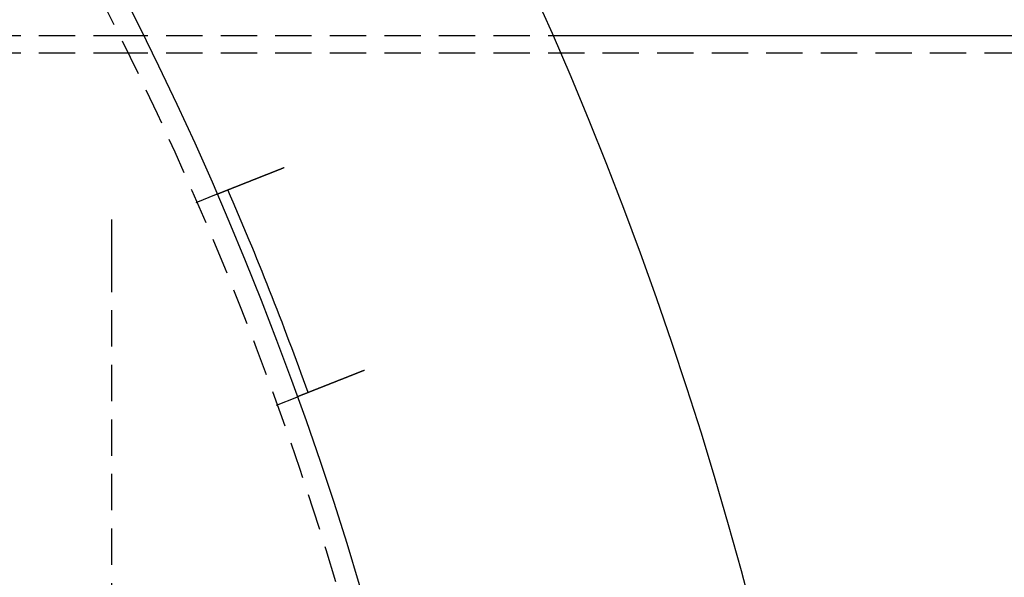
# Model space of a CAD drawing. Extents: x -131 to 1467, y -666 to 130.
# Drawn here: x 343 to 410, y -331 to -292 of the extents above; entities that cross this region are included whole.
import ezdxf

# ---------------------------------------------------------------- set-up
doc = ezdxf.new("R2010")
doc.units = 0
doc.header["$LTSCALE"] = 10
doc.linetypes.add('VERDECKT', pattern=[0.375, 0.25, -0.125])
doc.layers.get('0').update_dxf_attribs({"linetype": 'CONTINUOUS'})
doc.layers.add('STEMPEL', color=3, linetype='CONTINUOUS')

# ---------------------------------------------------------------- blocks, each defined once
blk = doc.blocks.new('A$C9011818F')
at = {"color": 1, "linetype": 'VERDECKT'}
for p, q in [((299, 106.57071), (349, 106.57071)), ((349, 106.57071), (379.26407, 106.57071)), ((299, 105.37071), (349, 105.37071)), ((349, 105.37071), (747.90395, 105.37071)), ((354.8123, 95.09365), (356.20765, 95.6461)), ((349, 93.90859), (349, 93.2351)), ((349, 91.42548), (349, 46.23283)), ((360.33235, 81.15159), (361.7277, 81.70404))]:
    blk.add_line(p, q, dxfattribs=at)
at = {"color": 3, "linetype": 'CONTINUOUS'}
blk.add_line((379.26407, 106.57071), (747.95634, 106.57071), dxfattribs=at)
at = {"color": 3}
for points in [[(356.208, 95.6461, 0), (356.208, 95.6461, 0), (356.208, 95.6461, 0), (356.208, 95.6462, 0), (356.208, 95.6462, 0), (356.208, 95.6463, 0), (356.208, 95.6463, 0), (356.208, 95.6464, 0), (356.209, 95.6465, 0), (356.209, 95.6466, 0), (356.209, 95.6468, 0), (356.21, 95.6469, 0), (356.21, 95.6471, 0), (356.21, 95.6472, 0), (356.211, 95.6474, 0), (356.211, 95.6476, 0), (356.212, 95.6478, 0), (356.212, 95.648, 0), (356.213, 95.6482, 0), (356.214, 95.6485, 0), (356.214, 95.6487, 0), (356.215, 95.649, 0), (356.216, 95.6493, 0), (356.216, 95.6496, 0), (356.217, 95.6499, 0), (356.218, 95.6502, 0), (356.219, 95.6506, 0), (356.22, 95.6509, 0), (356.221, 95.6513, 0), (356.222, 95.6517, 0), (356.223, 95.6521, 0), (356.224, 95.6525, 0), (356.225, 95.6529, 0), (356.226, 95.6534, 0), (356.227, 95.6538, 0), (356.228, 95.6543, 0), (356.23, 95.6548, 0), (356.231, 95.6553, 0), (356.232, 95.6558, 0), (356.233, 95.6563, 0), (356.235, 95.6568, 0), (356.236, 95.6574, 0), (356.238, 95.6579, 0), (356.239, 95.6585, 0), (356.241, 95.6591, 0), (356.242, 95.6597, 0), (356.244, 95.6603, 0), (356.245, 95.661, 0), (356.247, 95.6616, 0), (356.249, 95.6623, 0), (356.25, 95.663, 0), (356.252, 95.6637, 0), (356.254, 95.6644, 0), (356.256, 95.6651, 0), (356.257, 95.6658, 0), (356.259, 95.6666, 0), (356.261, 95.6674, 0), (356.263, 95.6681, 0), (356.265, 95.6689, 0), (356.267, 95.6697, 0), (356.269, 95.6706, 0), (356.272, 95.6714, 0), (356.274, 95.6723, 0), (356.276, 95.6731, 0), (356.278, 95.674, 0), (356.28, 95.6749, 0), (356.283, 95.6758, 0), (356.285, 95.6768, 0), (356.287, 95.6777, 0), (356.29, 95.6787, 0), (356.292, 95.6796, 0), (356.295, 95.6806, 0), (356.297, 95.6816, 0), (356.3, 95.6827, 0), (356.303, 95.6837, 0), (356.305, 95.6847, 0), (356.308, 95.6858, 0), (356.311, 95.6869, 0), (356.313, 95.688, 0), (356.316, 95.6891, 0), (356.319, 95.6902, 0), (356.322, 95.6913, 0), (356.325, 95.6925, 0), (356.328, 95.6936, 0), (356.331, 95.6948, 0), (356.334, 95.696, 0), (356.337, 95.6972, 0), (356.34, 95.6984, 0), (356.343, 95.6997, 0), (356.346, 95.7009, 0), (356.349, 95.7022, 0), (356.352, 95.7034, 0), (356.356, 95.7047, 0), (356.359, 95.706, 0), (356.362, 95.7073, 0), (356.366, 95.7087, 0), (356.369, 95.71, 0), (356.372, 95.7113, 0), (356.376, 95.7127, 0), (356.379, 95.7141, 0), (356.383, 95.7155, 0), (356.386, 95.7169, 0), (356.39, 95.7183, 0), (356.393, 95.7197, 0), (356.397, 95.7211, 0), (356.401, 95.7226, 0), (356.404, 95.724, 0), (356.408, 95.7255, 0), (356.412, 95.727, 0), (356.416, 95.7284, 0), (356.419, 95.7299, 0), (356.423, 95.7315, 0), (356.427, 95.733, 0), (356.431, 95.7345, 0), (356.435, 95.7361, 0), (356.439, 95.7376, 0), (356.443, 95.7392, 0), (356.447, 95.7407, 0), (356.451, 95.7423, 0), (356.455, 95.7439, 0), (356.459, 95.7455, 0), (356.463, 95.7471, 0), (356.467, 95.7488, 0), (356.471, 95.7504, 0), (356.475, 95.7521, 0), (356.479, 95.7537, 0), (356.484, 95.7554, 0), (356.488, 95.757, 0), (356.492, 95.7587, 0), (356.496, 95.7604, 0), (356.501, 95.7621, 0), (356.505, 95.7638, 0), (356.509, 95.7655, 0), (356.514, 95.7673, 0), (356.518, 95.769, 0), (356.522, 95.7707, 0), (356.527, 95.7725, 0), (356.531, 95.7743, 0), (356.536, 95.776, 0), (356.54, 95.7778, 0), (356.545, 95.7796, 0), (356.549, 95.7814, 0), (356.554, 95.7832, 0), (356.558, 95.785, 0), (356.563, 95.7868, 0), (356.568, 95.7886, 0), (356.572, 95.7905, 0), (356.577, 95.7923, 0), (356.582, 95.7942, 0), (356.586, 95.7961, 0), (356.591, 95.798, 0), (356.596, 95.7999, 0), (356.601, 95.8019, 0), (356.606, 95.8038, 0), (356.611, 95.8058, 0), (356.616, 95.8078, 0), (356.621, 95.8098, 0), (356.626, 95.8118, 0), (356.631, 95.8139, 0), (356.637, 95.8159, 0), (356.642, 95.818, 0), (356.647, 95.8201, 0), (356.652, 95.8222, 0), (356.658, 95.8243, 0), (356.663, 95.8265, 0), (356.669, 95.8286, 0), (356.674, 95.8308, 0), (356.68, 95.8329, 0), (356.685, 95.8351, 0), (356.691, 95.8374, 0), (356.696, 95.8396, 0), (356.702, 95.8418, 0), (356.708, 95.8441, 0), (356.713, 95.8464, 0), (356.719, 95.8486, 0), (356.725, 95.851, 0), (356.731, 95.8533, 0), (356.737, 95.8556, 0), (356.743, 95.8579, 0), (356.749, 95.8603, 0), (356.755, 95.8627, 0), (356.761, 95.8651, 0), (356.767, 95.8675, 0), (356.773, 95.8699, 0), (356.779, 95.8723, 0), (356.785, 95.8748, 0), (356.791, 95.8773, 0), (356.798, 95.8797, 0), (356.804, 95.8822, 0), (356.81, 95.8847, 0), (356.817, 95.8873, 0), (356.823, 95.8898, 0), (356.83, 95.8924, 0), (356.836, 95.8949, 0), (356.843, 95.8975, 0), (356.849, 95.9001, 0), (356.856, 95.9027, 0), (356.862, 95.9053, 0), (356.869, 95.9079, 0), (356.876, 95.9106, 0), (356.882, 95.9133, 0), (356.889, 95.9159, 0), (356.896, 95.9186, 0), (356.903, 95.9213, 0), (356.91, 95.924, 0), (356.917, 95.9268, 0), (356.923, 95.9295, 0), (356.93, 95.9323, 0), (356.937, 95.935, 0), (356.944, 95.9378, 0), (356.951, 95.9406, 0), (356.959, 95.9434, 0), (356.966, 95.9462, 0), (356.973, 95.9491, 0), (356.98, 95.9519, 0), (356.987, 95.9548, 0), (356.995, 95.9576, 0), (357.002, 95.9605, 0), (357.009, 95.9634, 0), (357.016, 95.9663, 0), (357.024, 95.9693, 0), (357.031, 95.9722, 0), (357.039, 95.9751, 0), (357.046, 95.9781, 0), (357.054, 95.9811, 0), (357.061, 95.9841, 0), (357.069, 95.987, 0), (357.076, 95.99, 0), (357.084, 95.9931, 0), (357.092, 95.9961, 0), (357.099, 95.9991, 0), (357.107, 96.0022, 0), (357.115, 96.0052, 0), (357.122, 96.0083, 0), (357.13, 96.0114, 0), (357.138, 96.0144, 0), (357.146, 96.0175, 0), (357.154, 96.0206, 0), (357.161, 96.0238, 0), (357.169, 96.0269, 0), (357.177, 96.03, 0), (357.185, 96.0331, 0), (357.193, 96.0363, 0), (357.201, 96.0394, 0), (357.209, 96.0426, 0), (357.217, 96.0458, 0), (357.225, 96.049, 0), (357.233, 96.0521, 0), (357.241, 96.0553, 0), (357.249, 96.0585, 0), (357.257, 96.0618, 0), (357.266, 96.065, 0), (357.274, 96.0682, 0), (357.282, 96.0714, 0), (357.29, 96.0747, 0), (357.298, 96.0779, 0), (357.306, 96.0811, 0), (357.315, 96.0844, 0), (357.323, 96.0877, 0), (357.331, 96.0909, 0), (357.339, 96.0942, 0), (357.348, 96.0975, 0), (357.356, 96.1008, 0), (357.364, 96.104, 0), (357.373, 96.1073, 0), (357.381, 96.1106, 0), (357.389, 96.1139, 0), (357.398, 96.1172, 0), (357.406, 96.1205, 0), (357.414, 96.1238, 0), (357.423, 96.1272, 0), (357.431, 96.1305, 0), (357.439, 96.1338, 0), (357.448, 96.1371, 0), (357.456, 96.1405, 0), (357.465, 96.1438, 0), (357.473, 96.1471, 0), (357.481, 96.1505, 0), (357.49, 96.1538, 0), (357.498, 96.1571, 0), (357.507, 96.1605, 0), (357.515, 96.1638, 0), (357.524, 96.1672, 0), (357.532, 96.1705, 0), (357.541, 96.1739, 0), (357.549, 96.1772, 0), (357.558, 96.1806, 0), (357.566, 96.1839, 0), (357.575, 96.1873, 0), (357.583, 96.1907, 0), (357.592, 96.194, 0), (357.6, 96.1975, 0), (357.609, 96.2009, 0), (357.618, 96.2043, 0), (357.626, 96.2078, 0), (357.635, 96.2113, 0), (357.644, 96.2147, 0), (357.653, 96.2183, 0), (357.662, 96.2218, 0), (357.671, 96.2253, 0), (357.68, 96.2289, 0), (357.689, 96.2325, 0), (357.698, 96.2361, 0), (357.707, 96.2397, 0), (357.716, 96.2433, 0), (357.725, 96.2469, 0), (357.734, 96.2506, 0), (357.744, 96.2542, 0), (357.753, 96.2579, 0), (357.762, 96.2616, 0), (357.772, 96.2653, 0), (357.781, 96.2691, 0), (357.791, 96.2728, 0), (357.8, 96.2766, 0), (357.81, 96.2804, 0), (357.819, 96.2841, 0), (357.829, 96.2879, 0), (357.838, 96.2918, 0), (357.848, 96.2956, 0), (357.858, 96.2994, 0), (357.868, 96.3033, 0), (357.877, 96.3072, 0), (357.887, 96.311, 0), (357.897, 96.3149, 0), (357.907, 96.3189, 0), (357.917, 96.3228, 0), (357.927, 96.3267, 0), (357.937, 96.3307, 0), (357.947, 96.3346, 0), (357.957, 96.3386, 0), (357.967, 96.3426, 0), (357.977, 96.3466, 0), (357.987, 96.3506, 0), (357.997, 96.3546, 0), (358.007, 96.3587, 0), (358.018, 96.3627, 0), (358.028, 96.3668, 0), (358.038, 96.3709, 0), (358.048, 96.3749, 0), (358.059, 96.379, 0), (358.069, 96.3831, 0), (358.08, 96.3873, 0), (358.09, 96.3914, 0), (358.1, 96.3955, 0), (358.111, 96.3997, 0), (358.121, 96.4038, 0), (358.132, 96.408, 0), (358.143, 96.4122, 0), (358.153, 96.4164, 0), (358.164, 96.4206, 0), (358.174, 96.4248, 0), (358.185, 96.429, 0), (358.196, 96.4332, 0), (358.206, 96.4375, 0), (358.217, 96.4417, 0), (358.228, 96.446, 0), (358.239, 96.4502, 0), (358.249, 96.4545, 0), (358.26, 96.4588, 0), (358.271, 96.4631, 0), (358.282, 96.4674, 0), (358.293, 96.4717, 0), (358.304, 96.476, 0), (358.315, 96.4803, 0), (358.326, 96.4847, 0), (358.337, 96.489, 0), (358.348, 96.4934, 0), (358.359, 96.4977, 0), (358.37, 96.5021, 0), (358.381, 96.5064, 0), (358.392, 96.5108, 0), (358.403, 96.5152, 0), (358.414, 96.5196, 0), (358.425, 96.524, 0), (358.436, 96.5284, 0), (358.447, 96.5328, 0), (358.458, 96.5372, 0), (358.469, 96.5416, 0), (358.481, 96.546, 0), (358.492, 96.5505, 0), (358.503, 96.5549, 0), (358.514, 96.5593, 0), (358.525, 96.5638, 0), (358.537, 96.5682, 0), (358.548, 96.5727, 0), (358.559, 96.5771, 0), (358.57, 96.5816, 0), (358.582, 96.586, 0), (358.593, 96.5905, 0), (358.604, 96.5949, 0), (358.615, 96.5994, 0), (358.627, 96.6039, 0), (358.638, 96.6083, 0), (358.649, 96.6128, 0), (358.661, 96.6173, 0), (358.672, 96.6217, 0), (358.683, 96.6262, 0), (358.694, 96.6307, 0), (358.706, 96.6352, 0), (358.717, 96.6396, 0), (358.728, 96.6441, 0), (358.74, 96.6486, 0), (358.751, 96.6531, 0), (358.762, 96.6575, 0), (358.774, 96.662, 0), (358.785, 96.6665, 0), (358.796, 96.671, 0), (358.807, 96.6754, 0), (358.819, 96.6799, 0), (358.83, 96.6844, 0), (358.841, 96.6888, 0), (358.853, 96.6933, 0), (358.864, 96.6978, 0), (358.875, 96.7022, 0), (358.886, 96.7067, 0), (358.898, 96.7112, 0), (358.909, 96.7156, 0), (358.92, 96.7201, 0), (358.931, 96.7245, 0), (358.943, 96.7289, 0), (358.954, 96.7334, 0), (358.965, 96.7378, 0), (358.976, 96.7423, 0), (358.987, 96.7467, 0), (358.999, 96.7511, 0), (359.01, 96.7555, 0), (359.021, 96.7599, 0), (359.032, 96.7643, 0), (359.043, 96.7687, 0), (359.054, 96.7731, 0), (359.065, 96.7775, 0), (359.076, 96.7819, 0), (359.087, 96.7863, 0), (359.099, 96.7907, 0), (359.11, 96.7951, 0), (359.121, 96.7996, 0), (359.132, 96.804, 0), (359.143, 96.8085, 0), (359.155, 96.813, 0), (359.166, 96.8174, 0), (359.178, 96.822, 0), (359.189, 96.8265, 0), (359.2, 96.831, 0), (359.212, 96.8356, 0), (359.223, 96.8401, 0), (359.235, 96.8447, 0), (359.247, 96.8493, 0), (359.258, 96.8539, 0), (359.27, 96.8585, 0), (359.282, 96.8632, 0), (359.293, 96.8678, 0), (359.305, 96.8725, 0), (359.317, 96.8772, 0), (359.329, 96.8818, 0), (359.341, 96.8865, 0), (359.353, 96.8912, 0), (359.364, 96.896, 0), (359.376, 96.9007, 0), (359.388, 96.9054, 0), (359.4, 96.9102, 0), (359.412, 96.915, 0), (359.424, 96.9197, 0), (359.437, 96.9245, 0), (359.449, 96.9293, 0), (359.461, 96.9341, 0), (359.473, 96.939, 0), (359.485, 96.9438, 0), (359.497, 96.9486, 0), (359.51, 96.9535, 0), (359.522, 96.9583, 0), (359.534, 96.9632, 0), (359.547, 96.9681, 0), (359.559, 96.973, 0), (359.571, 96.9778, 0), (359.584, 96.9828, 0), (359.596, 96.9877, 0), (359.608, 96.9926, 0), (359.621, 96.9975, 0), (359.633, 97.0024, 0), (359.646, 97.0074, 0), (359.658, 97.0123, 0), (359.671, 97.0173, 0), (359.683, 97.0223, 0), (359.696, 97.0272, 0), (359.709, 97.0322, 0), (359.721, 97.0372, 0), (359.734, 97.0422, 0), (359.746, 97.0472, 0), (359.759, 97.0522, 0), (359.772, 97.0572, 0), (359.784, 97.0622, 0), (359.797, 97.0672, 0), (359.81, 97.0722, 0), (359.822, 97.0773, 0), (359.835, 97.0823, 0), (359.848, 97.0873, 0), (359.861, 97.0924, 0), (359.873, 97.0974, 0), (359.886, 97.1025, 0), (359.899, 97.1075, 0), (359.912, 97.1126, 0), (359.924, 97.1177, 0), (359.937, 97.1227, 0), (359.95, 97.1278, 0), (359.963, 97.1329, 0), (359.976, 97.1379, 0), (359.988, 97.143, 0), (360.001, 97.1481, 0), (360.014, 97.1532, 0), (360.027, 97.1583, 0), (360.04, 97.1634, 0), (360.053, 97.1684, 0), (360.065, 97.1735, 0), (360.078, 97.1786, 0), (360.091, 97.1837, 0), (360.104, 97.1888, 0), (360.117, 97.1939, 0), (360.13, 97.199, 0), (360.143, 97.2041, 0), (360.155, 97.2092, 0), (360.168, 97.2143, 0), (360.181, 97.2194, 0), (360.194, 97.2244, 0), (360.207, 97.2295, 0), (360.22, 97.2346, 0), (360.233, 97.2397, 0), (360.245, 97.2448, 0), (360.258, 97.2499, 0), (360.271, 97.255, 0), (360.284, 97.26, 0), (360.297, 97.2651, 0), (360.31, 97.2702, 0), (360.322, 97.2753, 0), (360.335, 97.2803, 0), (360.348, 97.2854, 0), (360.361, 97.2905, 0), (360.374, 97.2955, 0), (360.386, 97.3006, 0), (360.399, 97.3056, 0), (360.412, 97.3107, 0), (360.425, 97.3157, 0), (360.437, 97.3207, 0), (360.45, 97.3258, 0), (360.463, 97.3308, 0), (360.475, 97.3358, 0), (360.488, 97.3408, 0), (360.501, 97.3458, 0), (360.513, 97.3508, 0), (360.526, 97.3558, 0), (360.539, 97.3608, 0), (360.551, 97.3658, 0), (360.564, 97.3708, 0), (360.576, 97.3758, 0), (360.589, 97.3807, 0), (360.601, 97.3857, 0), (360.614, 97.3906, 0), (360.626, 97.3956, 0), (360.639, 97.4005, 0), (360.651, 97.4054, 0), (360.664, 97.4103, 0), (360.676, 97.4152, 0), (360.688, 97.4201, 0), (360.701, 97.425, 0), (360.713, 97.4299, 0), (360.725, 97.4348, 0), (360.738, 97.4396, 0), (360.75, 97.4445, 0), (360.762, 97.4493, 0), (360.774, 97.4541, 0), (360.786, 97.4589, 0), (360.798, 97.4637, 0), (360.811, 97.4685, 0), (360.823, 97.4733, 0), (360.835, 97.4781, 0), (360.847, 97.4829, 0), (360.859, 97.4876, 0)], [(366.379, 83.5455, 0), (366.367, 83.5408, 0), (366.355, 83.536, 0), (366.343, 83.5313, 0), (366.331, 83.5265, 0), (366.319, 83.5217, 0), (366.306, 83.5169, 0), (366.294, 83.5121, 0), (366.282, 83.5072, 0), (366.27, 83.5024, 0), (366.258, 83.4976, 0), (366.245, 83.4927, 0), (366.233, 83.4878, 0), (366.221, 83.4829, 0), (366.208, 83.4781, 0), (366.196, 83.4732, 0), (366.184, 83.4683, 0), (366.171, 83.4633, 0), (366.159, 83.4584, 0), (366.146, 83.4535, 0), (366.134, 83.4486, 0), (366.121, 83.4436, 0), (366.109, 83.4387, 0), (366.096, 83.4337, 0), (366.084, 83.4287, 0), (366.071, 83.4237, 0), (366.059, 83.4188, 0), (366.046, 83.4138, 0), (366.033, 83.4088, 0), (366.021, 83.4038, 0), (366.008, 83.3988, 0), (365.995, 83.3938, 0), (365.983, 83.3887, 0), (365.97, 83.3837, 0), (365.957, 83.3787, 0), (365.945, 83.3736, 0), (365.932, 83.3686, 0), (365.919, 83.3636, 0), (365.906, 83.3585, 0), (365.894, 83.3535, 0), (365.881, 83.3484, 0), (365.868, 83.3433, 0), (365.855, 83.3383, 0), (365.842, 83.3332, 0), (365.83, 83.3281, 0), (365.817, 83.3231, 0), (365.804, 83.318, 0), (365.791, 83.3129, 0), (365.778, 83.3078, 0), (365.766, 83.3027, 0), (365.753, 83.2976, 0), (365.74, 83.2926, 0), (365.727, 83.2875, 0), (365.714, 83.2824, 0), (365.701, 83.2773, 0), (365.688, 83.2722, 0), (365.676, 83.2671, 0), (365.663, 83.262, 0), (365.65, 83.2569, 0), (365.637, 83.2518, 0), (365.624, 83.2467, 0), (365.611, 83.2416, 0), (365.598, 83.2366, 0), (365.586, 83.2315, 0), (365.573, 83.2264, 0), (365.56, 83.2213, 0), (365.547, 83.2162, 0), (365.534, 83.2111, 0), (365.521, 83.206, 0), (365.508, 83.201, 0), (365.496, 83.1959, 0), (365.483, 83.1908, 0), (365.47, 83.1857, 0), (365.457, 83.1807, 0), (365.444, 83.1756, 0), (365.432, 83.1705, 0), (365.419, 83.1655, 0), (365.406, 83.1604, 0), (365.393, 83.1554, 0), (365.381, 83.1503, 0), (365.368, 83.1453, 0), (365.355, 83.1402, 0), (365.342, 83.1352, 0), (365.33, 83.1302, 0), (365.317, 83.1252, 0), (365.304, 83.1201, 0), (365.292, 83.1151, 0), (365.279, 83.1101, 0), (365.266, 83.1051, 0), (365.254, 83.1001, 0), (365.241, 83.0951, 0), (365.229, 83.0901, 0), (365.216, 83.0852, 0), (365.203, 83.0802, 0), (365.191, 83.0752, 0), (365.178, 83.0703, 0), (365.166, 83.0653, 0), (365.153, 83.0604, 0), (365.141, 83.0554, 0), (365.129, 83.0505, 0), (365.116, 83.0456, 0), (365.104, 83.0407, 0), (365.091, 83.0358, 0), (365.079, 83.0309, 0), (365.067, 83.026, 0), (365.054, 83.0211, 0), (365.042, 83.0163, 0), (365.03, 83.0114, 0), (365.017, 83.0066, 0), (365.005, 83.0017, 0), (364.993, 82.9969, 0), (364.981, 82.9921, 0), (364.969, 82.9873, 0), (364.957, 82.9825, 0), (364.945, 82.9777, 0), (364.932, 82.9729, 0), (364.92, 82.9681, 0), (364.908, 82.9634, 0), (364.896, 82.9586, 0), (364.884, 82.9539, 0), (364.873, 82.9492, 0), (364.861, 82.9445, 0), (364.849, 82.9398, 0), (364.837, 82.9351, 0), (364.825, 82.9304, 0), (364.813, 82.9258, 0), (364.802, 82.9211, 0), (364.79, 82.9165, 0), (364.778, 82.9119, 0), (364.767, 82.9073, 0), (364.755, 82.9027, 0), (364.743, 82.8981, 0), (364.732, 82.8935, 0), (364.72, 82.889, 0), (364.709, 82.8844, 0), (364.698, 82.8799, 0), (364.686, 82.8754, 0), (364.675, 82.8709, 0), (364.664, 82.8664, 0), (364.652, 82.862, 0), (364.641, 82.8575, 0), (364.63, 82.8531, 0), (364.619, 82.8487, 0), (364.608, 82.8443, 0), (364.596, 82.8399, 0), (364.585, 82.8355, 0), (364.574, 82.8311, 0), (364.563, 82.8267, 0), (364.552, 82.8223, 0), (364.541, 82.8179, 0), (364.53, 82.8135, 0), (364.519, 82.809, 0), (364.507, 82.8046, 0), (364.496, 82.8002, 0), (364.485, 82.7958, 0), (364.474, 82.7913, 0), (364.463, 82.7869, 0), (364.451, 82.7824, 0), (364.44, 82.778, 0), (364.429, 82.7735, 0), (364.418, 82.7691, 0), (364.406, 82.7646, 0), (364.395, 82.7602, 0), (364.384, 82.7557, 0), (364.373, 82.7512, 0), (364.361, 82.7468, 0), (364.35, 82.7423, 0), (364.339, 82.7378, 0), (364.327, 82.7334, 0), (364.316, 82.7289, 0), (364.305, 82.7244, 0), (364.294, 82.72, 0), (364.282, 82.7155, 0), (364.271, 82.711, 0), (364.26, 82.7065, 0), (364.248, 82.702, 0), (364.237, 82.6976, 0), (364.226, 82.6931, 0), (364.214, 82.6886, 0), (364.203, 82.6841, 0), (364.192, 82.6797, 0), (364.181, 82.6752, 0), (364.169, 82.6707, 0), (364.158, 82.6663, 0), (364.147, 82.6618, 0), (364.135, 82.6573, 0), (364.124, 82.6529, 0), (364.113, 82.6484, 0), (364.102, 82.6439, 0), (364.09, 82.6395, 0), (364.079, 82.635, 0), (364.068, 82.6306, 0), (364.057, 82.6261, 0), (364.045, 82.6217, 0), (364.034, 82.6173, 0), (364.023, 82.6128, 0), (364.012, 82.6084, 0), (364.001, 82.604, 0), (363.989, 82.5996, 0), (363.978, 82.5951, 0), (363.967, 82.5907, 0), (363.956, 82.5863, 0), (363.945, 82.5819, 0), (363.934, 82.5775, 0), (363.923, 82.5731, 0), (363.912, 82.5688, 0), (363.901, 82.5644, 0), (363.89, 82.56, 0), (363.879, 82.5557, 0), (363.868, 82.5513, 0), (363.857, 82.5469, 0), (363.846, 82.5426, 0), (363.835, 82.5383, 0), (363.824, 82.5339, 0), (363.813, 82.5296, 0), (363.802, 82.5253, 0), (363.791, 82.521, 0), (363.78, 82.5167, 0), (363.769, 82.5124, 0), (363.759, 82.5082, 0), (363.748, 82.5039, 0), (363.737, 82.4996, 0), (363.726, 82.4954, 0), (363.716, 82.4912, 0), (363.705, 82.4869, 0), (363.694, 82.4827, 0), (363.684, 82.4785, 0), (363.673, 82.4743, 0), (363.663, 82.4701, 0), (363.652, 82.4659, 0), (363.641, 82.4618, 0), (363.631, 82.4576, 0), (363.62, 82.4535, 0), (363.61, 82.4493, 0), (363.6, 82.4452, 0), (363.589, 82.4411, 0), (363.579, 82.437, 0), (363.569, 82.4329, 0), (363.558, 82.4288, 0), (363.548, 82.4247, 0), (363.538, 82.4207, 0), (363.527, 82.4166, 0), (363.517, 82.4126, 0), (363.507, 82.4085, 0), (363.497, 82.4045, 0), (363.487, 82.4005, 0), (363.477, 82.3965, 0), (363.467, 82.3926, 0), (363.457, 82.3886, 0), (363.447, 82.3847, 0), (363.437, 82.3807, 0), (363.427, 82.3768, 0), (363.417, 82.3729, 0), (363.407, 82.369, 0), (363.397, 82.3651, 0), (363.388, 82.3612, 0), (363.378, 82.3574, 0), (363.368, 82.3535, 0), (363.358, 82.3497, 0), (363.349, 82.3459, 0), (363.339, 82.3421, 0), (363.33, 82.3383, 0), (363.32, 82.3345, 0), (363.311, 82.3308, 0), (363.301, 82.327, 0), (363.292, 82.3233, 0), (363.282, 82.3196, 0), (363.273, 82.3159, 0), (363.264, 82.3122, 0), (363.254, 82.3085, 0), (363.245, 82.3049, 0), (363.236, 82.3012, 0), (363.227, 82.2976, 0), (363.218, 82.294, 0), (363.209, 82.2904, 0), (363.2, 82.2868, 0), (363.191, 82.2833, 0), (363.182, 82.2797, 0), (363.173, 82.2762, 0), (363.164, 82.2727, 0), (363.155, 82.2692, 0), (363.146, 82.2657, 0), (363.138, 82.2623, 0), (363.129, 82.2588, 0), (363.12, 82.2554, 0), (363.112, 82.252, 0), (363.103, 82.2486, 0), (363.095, 82.2452, 0), (363.086, 82.2419, 0), (363.078, 82.2385, 0), (363.069, 82.2352, 0), (363.061, 82.2318, 0), (363.052, 82.2285, 0), (363.044, 82.2251, 0), (363.035, 82.2218, 0), (363.027, 82.2184, 0), (363.018, 82.2151, 0), (363.01, 82.2117, 0), (363.002, 82.2084, 0), (362.993, 82.2051, 0), (362.985, 82.2017, 0), (362.976, 82.1984, 0), (362.968, 82.1951, 0), (362.959, 82.1917, 0), (362.951, 82.1884, 0), (362.943, 82.1851, 0), (362.934, 82.1818, 0), (362.926, 82.1785, 0), (362.918, 82.1752, 0), (362.909, 82.1719, 0), (362.901, 82.1686, 0), (362.893, 82.1653, 0), (362.884, 82.162, 0), (362.876, 82.1587, 0), (362.868, 82.1554, 0), (362.859, 82.1521, 0), (362.851, 82.1489, 0), (362.843, 82.1456, 0), (362.835, 82.1423, 0), (362.826, 82.1391, 0), (362.818, 82.1358, 0), (362.81, 82.1326, 0), (362.802, 82.1294, 0), (362.794, 82.1261, 0), (362.786, 82.1229, 0), (362.777, 82.1197, 0), (362.769, 82.1165, 0), (362.761, 82.1133, 0), (362.753, 82.1101, 0), (362.745, 82.1069, 0), (362.737, 82.1037, 0), (362.729, 82.1005, 0), (362.721, 82.0974, 0), (362.713, 82.0942, 0), (362.705, 82.0911, 0), (362.697, 82.0879, 0), (362.689, 82.0848, 0), (362.682, 82.0817, 0), (362.674, 82.0786, 0), (362.666, 82.0755, 0), (362.658, 82.0724, 0), (362.65, 82.0693, 0), (362.642, 82.0662, 0), (362.635, 82.0632, 0), (362.627, 82.0601, 0), (362.619, 82.0571, 0), (362.612, 82.054, 0), (362.604, 82.051, 0), (362.596, 82.048, 0), (362.589, 82.045, 0), (362.581, 82.042, 0), (362.574, 82.039, 0), (362.566, 82.036, 0), (362.559, 82.0331, 0), (362.551, 82.0301, 0), (362.544, 82.0272, 0), (362.537, 82.0243, 0), (362.529, 82.0214, 0), (362.522, 82.0185, 0), (362.515, 82.0156, 0), (362.507, 82.0127, 0), (362.5, 82.0099, 0), (362.493, 82.007, 0), (362.486, 82.0042, 0), (362.479, 82.0014, 0), (362.472, 81.9985, 0), (362.464, 81.9957, 0), (362.457, 81.993, 0), (362.45, 81.9902, 0), (362.443, 81.9874, 0), (362.437, 81.9847, 0), (362.43, 81.982, 0), (362.423, 81.9793, 0), (362.416, 81.9766, 0), (362.409, 81.9739, 0), (362.402, 81.9712, 0), (362.396, 81.9685, 0), (362.389, 81.9659, 0), (362.382, 81.9633, 0), (362.376, 81.9606, 0), (362.369, 81.958, 0), (362.363, 81.9554, 0), (362.356, 81.9529, 0), (362.35, 81.9503, 0), (362.343, 81.9477, 0), (362.337, 81.9452, 0), (362.33, 81.9427, 0), (362.324, 81.9402, 0), (362.318, 81.9377, 0), (362.312, 81.9352, 0), (362.305, 81.9327, 0), (362.299, 81.9303, 0), (362.293, 81.9278, 0), (362.287, 81.9254, 0), (362.281, 81.923, 0), (362.275, 81.9206, 0), (362.269, 81.9183, 0), (362.263, 81.9159, 0), (362.257, 81.9135, 0), (362.251, 81.9112, 0), (362.245, 81.9089, 0), (362.239, 81.9066, 0), (362.233, 81.9043, 0), (362.228, 81.902, 0), (362.222, 81.8998, 0), (362.216, 81.8975, 0), (362.211, 81.8953, 0), (362.205, 81.8931, 0), (362.2, 81.8909, 0), (362.194, 81.8887, 0), (362.189, 81.8865, 0), (362.183, 81.8844, 0), (362.178, 81.8823, 0), (362.172, 81.8801, 0), (362.167, 81.878, 0), (362.162, 81.8759, 0), (362.157, 81.8739, 0), (362.151, 81.8718, 0), (362.146, 81.8698, 0), (362.141, 81.8678, 0), (362.136, 81.8657, 0), (362.131, 81.8638, 0), (362.126, 81.8618, 0), (362.121, 81.8598, 0), (362.116, 81.8579, 0), (362.111, 81.8559, 0), (362.107, 81.854, 0), (362.102, 81.8521, 0), (362.097, 81.8503, 0), (362.092, 81.8484, 0), (362.088, 81.8466, 0), (362.083, 81.8447, 0), (362.078, 81.8429, 0), (362.074, 81.8411, 0), (362.069, 81.8393, 0), (362.065, 81.8375, 0), (362.06, 81.8357, 0), (362.056, 81.834, 0), (362.051, 81.8322, 0), (362.047, 81.8304, 0), (362.042, 81.8287, 0), (362.038, 81.8269, 0), (362.034, 81.8252, 0), (362.029, 81.8235, 0), (362.025, 81.8218, 0), (362.021, 81.8201, 0), (362.016, 81.8184, 0), (362.012, 81.8167, 0), (362.008, 81.815, 0), (362.004, 81.8133, 0), (361.999, 81.8116, 0), (361.995, 81.81, 0), (361.991, 81.8083, 0), (361.987, 81.8067, 0), (361.983, 81.8051, 0), (361.979, 81.8035, 0), (361.975, 81.8019, 0), (361.971, 81.8003, 0), (361.967, 81.7987, 0), (361.963, 81.7971, 0), (361.959, 81.7955, 0), (361.955, 81.794, 0), (361.951, 81.7925, 0), (361.947, 81.7909, 0), (361.943, 81.7894, 0), (361.939, 81.7879, 0), (361.936, 81.7864, 0), (361.932, 81.7849, 0), (361.928, 81.7834, 0), (361.924, 81.782, 0), (361.921, 81.7805, 0), (361.917, 81.7791, 0), (361.914, 81.7776, 0), (361.91, 81.7762, 0), (361.906, 81.7748, 0), (361.903, 81.7734, 0), (361.899, 81.772, 0), (361.896, 81.7706, 0), (361.892, 81.7693, 0), (361.889, 81.7679, 0), (361.886, 81.7666, 0), (361.882, 81.7653, 0), (361.879, 81.764, 0), (361.876, 81.7627, 0), (361.873, 81.7614, 0), (361.869, 81.7601, 0), (361.866, 81.7589, 0), (361.863, 81.7576, 0), (361.86, 81.7564, 0), (361.857, 81.7552, 0), (361.854, 81.754, 0), (361.851, 81.7528, 0), (361.848, 81.7516, 0), (361.845, 81.7504, 0), (361.842, 81.7493, 0), (361.839, 81.7481, 0), (361.836, 81.747, 0), (361.833, 81.7459, 0), (361.831, 81.7448, 0), (361.828, 81.7437, 0), (361.825, 81.7427, 0), (361.823, 81.7416, 0), (361.82, 81.7406, 0), (361.817, 81.7396, 0), (361.815, 81.7386, 0), (361.812, 81.7376, 0), (361.81, 81.7366, 0), (361.808, 81.7356, 0), (361.805, 81.7347, 0), (361.803, 81.7338, 0), (361.8, 81.7329, 0), (361.798, 81.732, 0), (361.796, 81.7311, 0), (361.794, 81.7302, 0), (361.792, 81.7294, 0), (361.789, 81.7285, 0), (361.787, 81.7277, 0), (361.785, 81.7269, 0), (361.783, 81.7261, 0), (361.781, 81.7253, 0), (361.779, 81.7245, 0), (361.778, 81.7238, 0), (361.776, 81.723, 0), (361.774, 81.7223, 0), (361.772, 81.7216, 0), (361.77, 81.7209, 0), (361.769, 81.7202, 0), (361.767, 81.7196, 0), (361.765, 81.7189, 0), (361.764, 81.7183, 0), (361.762, 81.7177, 0), (361.761, 81.7171, 0), (361.759, 81.7165, 0), (361.758, 81.7159, 0), (361.756, 81.7153, 0), (361.755, 81.7148, 0), (361.753, 81.7142, 0), (361.752, 81.7137, 0), (361.751, 81.7132, 0), (361.75, 81.7127, 0), (361.748, 81.7122, 0), (361.747, 81.7118, 0), (361.746, 81.7113, 0), (361.745, 81.7109, 0), (361.744, 81.7104, 0), (361.743, 81.71, 0), (361.742, 81.7096, 0), (361.741, 81.7093, 0), (361.74, 81.7089, 0), (361.739, 81.7085, 0), (361.738, 81.7082, 0), (361.737, 81.7079, 0), (361.737, 81.7075, 0), (361.736, 81.7072, 0), (361.735, 81.707, 0), (361.734, 81.7067, 0), (361.734, 81.7064, 0), (361.733, 81.7062, 0), (361.733, 81.706, 0), (361.732, 81.7057, 0), (361.731, 81.7055, 0), (361.731, 81.7053, 0), (361.731, 81.7052, 0), (361.73, 81.705, 0), (361.73, 81.7048, 0), (361.729, 81.7047, 0), (361.729, 81.7046, 0), (361.729, 81.7045, 0), (361.729, 81.7044, 0), (361.728, 81.7043, 0), (361.728, 81.7042, 0), (361.728, 81.7041, 0), (361.728, 81.7041, 0), (361.728, 81.7041, 0), (361.728, 81.7041, 0), (361.728, 81.704, 0)]]:
    blk.add_polyline3d(points, dxfattribs=at)
at = {"color": 1}
blk.add_polyline3d([(349, 93.2351, 0), (349, 93.2272, 0), (349, 93.2193, 0), (349, 93.2114, 0), (349, 93.2035, 0), (349, 93.1956, 0), (349, 93.1877, 0), (349, 93.1798, 0), (349, 93.1719, 0), (349, 93.164, 0), (349, 93.1561, 0), (349, 93.1481, 0), (349, 93.1402, 0), (349, 93.1323, 0), (349, 93.1244, 0), (349, 93.1165, 0), (349, 93.1085, 0), (349, 93.1006, 0), (349, 93.0927, 0), (349, 93.0847, 0), (349, 93.0768, 0), (349, 93.0689, 0), (349, 93.0609, 0), (349, 93.053, 0), (349, 93.0451, 0), (349, 93.0371, 0), (349, 93.0292, 0), (349, 93.0212, 0), (349, 93.0133, 0), (349, 93.0053, 0), (349, 92.9974, 0), (349, 92.9894, 0), (349, 92.9815, 0), (349, 92.9735, 0), (349, 92.9655, 0), (349, 92.9576, 0), (349, 92.9496, 0), (349, 92.9416, 0), (349, 92.9337, 0), (349, 92.9257, 0), (349, 92.9177, 0), (349, 92.9097, 0), (349, 92.9018, 0), (349, 92.8938, 0), (349, 92.8858, 0), (349, 92.8778, 0), (349, 92.8698, 0), (349, 92.8619, 0), (349, 92.8539, 0), (349, 92.8459, 0), (349, 92.8379, 0), (349, 92.8299, 0), (349, 92.8219, 0), (349, 92.8139, 0), (349, 92.8059, 0), (349, 92.7979, 0), (349, 92.7899, 0), (349, 92.7819, 0), (349, 92.7739, 0), (349, 92.7658, 0), (349, 92.7578, 0), (349, 92.7498, 0), (349, 92.7418, 0), (349, 92.7338, 0), (349, 92.7258, 0), (349, 92.7177, 0), (349, 92.7097, 0), (349, 92.7017, 0), (349, 92.6936, 0), (349, 92.6856, 0), (349, 92.6776, 0), (349, 92.6695, 0), (349, 92.6615, 0), (349, 92.6535, 0), (349, 92.6454, 0), (349, 92.6374, 0), (349, 92.6293, 0), (349, 92.6213, 0), (349, 92.6132, 0), (349, 92.6052, 0), (349, 92.5971, 0), (349, 92.5891, 0), (349, 92.581, 0), (349, 92.573, 0), (349, 92.5649, 0), (349, 92.5568, 0), (349, 92.5488, 0), (349, 92.5407, 0), (349, 92.5326, 0), (349, 92.5246, 0), (349, 92.5165, 0), (349, 92.5084, 0), (349, 92.5003, 0), (349, 92.4923, 0), (349, 92.4842, 0), (349, 92.4761, 0), (349, 92.468, 0), (349, 92.4599, 0), (349, 92.4518, 0), (349, 92.4437, 0), (349, 92.4356, 0), (349, 92.4276, 0), (349, 92.4195, 0), (349, 92.4114, 0), (349, 92.4033, 0), (349, 92.3952, 0), (349, 92.387, 0), (349, 92.3789, 0), (349, 92.3708, 0), (349, 92.3627, 0), (349, 92.3546, 0), (349, 92.3465, 0), (349, 92.3384, 0), (349, 92.3303, 0), (349, 92.3221, 0), (349, 92.314, 0), (349, 92.3059, 0), (349, 92.2978, 0), (349, 92.2896, 0), (349, 92.2815, 0), (349, 92.2734, 0), (349, 92.2652, 0), (349, 92.2571, 0), (349, 92.249, 0), (349, 92.2408, 0), (349, 92.2327, 0), (349, 92.2245, 0), (349, 92.2164, 0), (349, 92.2082, 0), (349, 92.2001, 0), (349, 92.1919, 0), (349, 92.1838, 0), (349, 92.1756, 0), (349, 92.1675, 0), (349, 92.1593, 0), (349, 92.1512, 0), (349, 92.143, 0), (349, 92.1348, 0), (349, 92.1267, 0), (349, 92.1185, 0), (349, 92.1103, 0), (349, 92.1022, 0), (349, 92.094, 0), (349, 92.0858, 0), (349, 92.0776, 0), (349, 92.0694, 0), (349, 92.0613, 0), (349, 92.0531, 0), (349, 92.0449, 0), (349, 92.0367, 0), (349, 92.0285, 0), (349, 92.0203, 0), (349, 92.0121, 0), (349, 92.0039, 0), (349, 91.9957, 0), (349, 91.9875, 0), (349, 91.9793, 0), (349, 91.9711, 0), (349, 91.9629, 0), (349, 91.9547, 0), (349, 91.9465, 0), (349, 91.9383, 0), (349, 91.9301, 0), (349, 91.9219, 0), (349, 91.9136, 0), (349, 91.9054, 0), (349, 91.8972, 0), (349, 91.889, 0), (349, 91.8808, 0), (349, 91.8725, 0), (349, 91.8643, 0), (349, 91.8561, 0), (349, 91.8478, 0), (349, 91.8396, 0), (349, 91.8314, 0), (349, 91.8231, 0), (349, 91.8149, 0), (349, 91.8066, 0), (349, 91.7984, 0), (349, 91.7902, 0), (349, 91.7819, 0), (349, 91.7737, 0), (349, 91.7654, 0), (349, 91.7572, 0), (349, 91.7489, 0), (349, 91.7406, 0), (349, 91.7324, 0), (349, 91.7241, 0), (349, 91.7159, 0), (349, 91.7076, 0), (349, 91.6993, 0), (349, 91.6911, 0), (349, 91.6828, 0), (349, 91.6745, 0), (349, 91.6662, 0), (349, 91.658, 0), (349, 91.6497, 0), (349, 91.6414, 0), (349, 91.6331, 0), (349, 91.6248, 0), (349, 91.6166, 0), (349, 91.6083, 0), (349, 91.6, 0), (349, 91.5917, 0), (349, 91.5834, 0), (349, 91.5751, 0), (349, 91.5668, 0), (349, 91.5585, 0), (349, 91.5502, 0), (349, 91.5419, 0), (349, 91.5336, 0), (349, 91.5253, 0), (349, 91.517, 0), (349, 91.5087, 0), (349, 91.5004, 0), (349, 91.4921, 0), (349, 91.4837, 0), (349, 91.4754, 0), (349, 91.4671, 0), (349, 91.4588, 0), (349, 91.4505, 0), (349, 91.4421, 0), (349, 91.4338, 0), (349, 91.4255, 0)], dxfattribs=at)
at = {"color": 3, "linetype": 'CONTINUOUS'}
for radius in [266.5, 241]:
    blk.add_circle((135, 0), radius, dxfattribs=at)
at = {"color": 1, "linetype": 'VERDECKT'}
blk.add_circle((135, 0), 239.5, dxfattribs=at)
at = {"color": 3, "linetype": 'CONTINUOUS'}
blk.add_arc((135, 0), 241.84669, 19.8234786, 23.3765214, dxfattribs=at)

msp = doc.modelspace()

# ---------------------------------------------------------------- block references
at = {"layer": 'STEMPEL'}
msp.add_blockref('A$C9011818F', (0, -400), dxfattribs=at)

doc.saveas('drawing.dxf')
